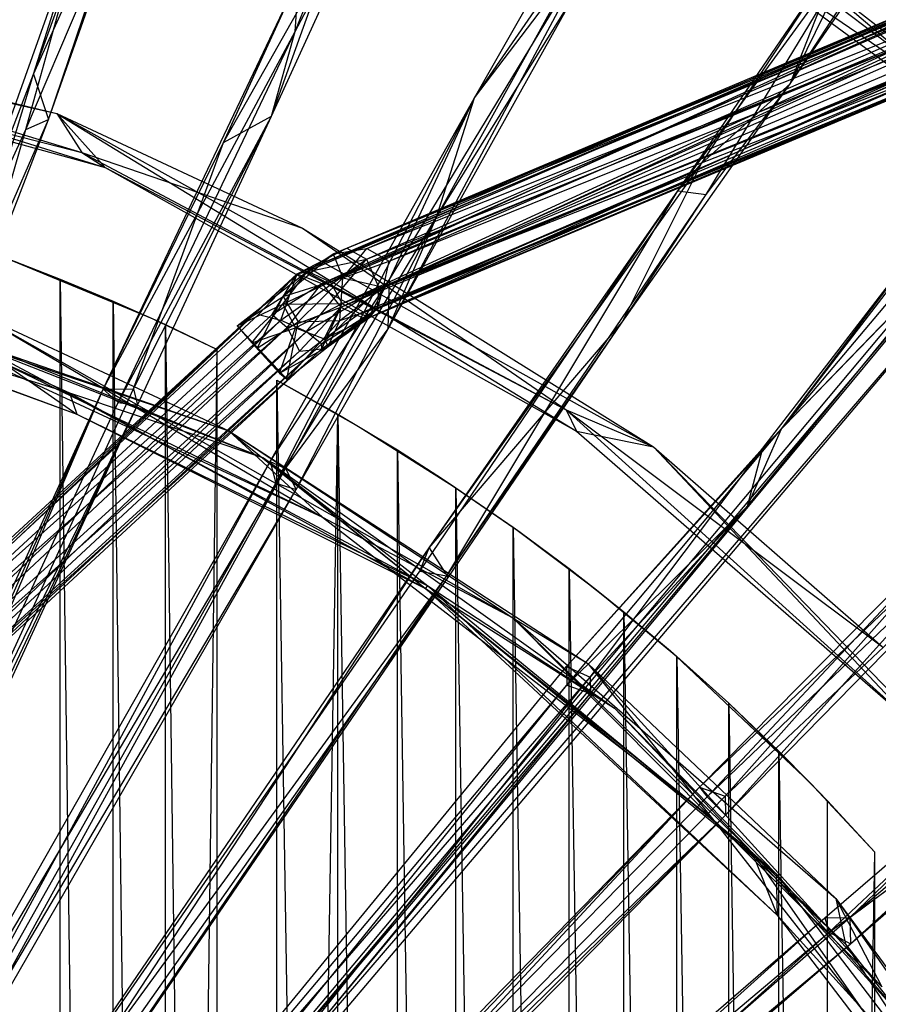
# Model space of a CAD drawing. Units: inches. Extents: x -22.5 to 22.4, y -15.4 to 22.5.
# Drawn here: x 5.1 to 10.7, y 8.5 to 15 of the extents above; entities that cross this region are included whole.
import ezdxf

# ---------------------------------------------------------------- set-up
doc = ezdxf.new("R2010")
doc.units = ezdxf.units.IN
doc.layers.get('0').update_dxf_attribs({"true_color": 0xc2ced6})

msp = doc.modelspace()

# ---------------------------------------------------------------- linework, layer by layer
at = {"color": 126, "true_color": 0x008351}
for p, q in [((6.8909, 14.9188), (7.8207, 17.2668)), ((5.168, 14.6376), (6.0604, 17.1118)), ((6.4191, 14.1865), (7.6508, 16.9036)), ((5.168, 14.6376), (6.1054, 16.7287)), ((5.2669, 14.3381), (6.1054, 16.7287)), ((10.1503, 14.5736), (11.4997, 16.5394)), ((6.7342, 14.3617), (7.6935, 16.4539)), ((6.8909, 14.9188), (7.6935, 16.4539)), ((8.0727, 14.4825), (9.0875, 16.2679)), ((10.1503, 14.5736), (11.1845, 16.1601)), ((9.1484, 16.0923), (11.6412, 14.1934)), ((4.5468, 13.0329), (5.5626, 15.8848)), ((5.1175, 14.2723), (5.5626, 15.8848)), ((5.168, 14.6376), (5.5626, 15.8848)), ((7.8219, 13.6951), (9.0078, 15.837)), ((8.0727, 14.4825), (9.0078, 15.837)), ((5.1175, 14.2723), (5.7346, 15.723)), ((5.2669, 14.3381), (5.7346, 15.723)), ((9.5091, 15.6534), (11.6412, 14.1934)), ((9.5091, 15.6534), (12.1993, 13.6638)), ((7.5042, 12.9603), (8.896, 15.5656)), ((7.513, 13.285), (8.896, 15.5656)), ((8.0727, 14.4825), (8.896, 15.5656)), ((9.4115, 13.8688), (10.6204, 15.5293)), ((9.5978, 13.8439), (10.6204, 15.5293)), ((10.1503, 14.5736), (10.6204, 15.5293)), ((9.4115, 13.8688), (10.4993, 15.4605)), ((9.5675, 14.0491), (10.4993, 15.4605)), ((10.1503, 14.5736), (10.4993, 15.4605)), ((6.4191, 14.1865), (7.1167, 15.4217)), ((6.7342, 14.3617), (7.1167, 15.4217)), ((10.1861, 15.3747), (12.1993, 13.6638)), ((10.1861, 15.3747), (12.8731, 13.2841)), ((5.6272, 12.562), (6.9135, 15.2696)), ((6.4191, 14.1865), (6.9135, 15.2696)), ((6.8909, 14.9188), (6.9135, 15.2696)), ((1.9221, 15.2035), (5.3206, 14.379)), ((1.9221, 15.2035), (5.4861, 14.1227)), ((6.9043, 13.3214), (11.3206, 15.2181)), ((7.1422, 13.4541), (11.3787, 15.2263)), ((7.1422, 13.4541), (11.3787, 15.2263)), ((7.2303, 13.4902), (11.3206, 15.2181)), ((7.2303, 13.4902), (11.4403, 15.2026)), ((7.3617, 13.4198), (11.4403, 15.2026)), ((7.3627, 13.4899), (11.3787, 15.2263)), ((7.3627, 13.4899), (11.3787, 15.2263)), ((7.3627, 13.4899), (11.6626, 15.2059)), ((7.3627, 13.4899), (11.6626, 15.2059)), ((7.5091, 13.4056), (11.6626, 15.2059)), ((7.5091, 13.4056), (11.6626, 15.2059)), ((6.9043, 13.3214), (11.2232, 15.1222)), ((6.9719, 13.3396), (11.2302, 15.1504)), ((6.9719, 13.3396), (11.2302, 15.1504)), ((7.067, 13.2595), (11.2232, 15.1222)), ((7.1211, 13.2699), (11.2302, 15.1504)), ((7.1211, 13.2699), (11.2302, 15.1504)), ((7.1422, 13.4541), (11.2302, 15.1504)), ((7.1422, 13.4541), (11.2302, 15.1504)), ((7.3617, 13.4198), (11.7625, 15.171)), ((7.4434, 13.2246), (11.7625, 15.171)), ((7.5042, 12.9603), (8.7263, 15.1504)), ((7.8219, 13.6951), (8.7263, 15.1504)), ((7.472, 13.2353), (11.6758, 15.0859)), ((7.472, 13.2353), (11.6758, 15.0859)), ((7.5091, 13.4056), (11.6758, 15.0859)), ((7.5091, 13.4056), (11.6758, 15.0859)), ((2.4561, 15.017), (5.3206, 14.379)), ((2.4561, 15.017), (5.6402, 14.0226)), ((7.067, 13.2595), (11.3402, 15.0088)), ((7.1913, 13.1015), (11.3402, 15.0088)), ((7.1211, 13.2699), (11.2168, 14.9729)), ((7.1211, 13.2699), (11.2168, 14.9729)), ((7.2001, 13.1269), (11.2168, 14.9729)), ((7.2001, 13.1269), (11.2168, 14.9729)), ((7.431, 13.0917), (11.6388, 14.926)), ((7.4434, 13.2246), (11.6388, 14.926)), ((5.6272, 12.562), (6.8909, 14.9188)), ((5.7262, 12.4749), (6.8909, 14.9188)), ((6.7342, 14.3617), (6.8909, 14.9188)), ((7.2001, 13.1269), (11.386, 14.8875)), ((7.2001, 13.1269), (11.386, 14.8875)), ((7.4345, 13.1003), (11.5988, 14.9034)), ((7.4345, 13.1003), (11.5988, 14.9034)), ((7.472, 13.2353), (11.5988, 14.9034)), ((7.472, 13.2353), (11.5988, 14.9034)), ((2.6767, 14.8354), (5.4861, 14.1227)), ((2.6767, 14.8354), (5.6402, 14.0226)), ((7.1913, 13.1015), (11.3446, 14.8195)), ((7.3549, 13.0243), (11.3446, 14.8195)), ((7.2001, 13.1269), (11.3413, 14.7487)), ((7.2001, 13.1269), (11.3413, 14.7487)), ((7.3146, 13.0605), (11.3413, 14.7487)), ((7.3146, 13.0605), (11.3413, 14.7487)), ((7.3549, 13.0243), (11.4789, 14.7543)), ((7.3818, 13.0371), (11.5046, 14.7737)), ((7.3818, 13.0371), (11.5046, 14.7737)), ((7.3818, 13.0371), (11.3413, 14.7487)), ((7.3818, 13.0371), (11.3413, 14.7487)), ((7.431, 13.0917), (11.4789, 14.7543)), ((7.4345, 13.1003), (11.5046, 14.7737)), ((7.4345, 13.1003), (11.5046, 14.7737)), ((10.0936, 12.3019), (11.9735, 14.7425)), ((4.5468, 13.0329), (5.168, 14.6376)), ((4.6497, 12.9278), (5.168, 14.6376)), ((5.168, 14.6376), (5.2669, 14.3381)), ((9.0439, 13.0033), (10.1503, 14.5736)), ((9.5675, 14.0491), (10.1503, 14.5736)), ((9.5978, 13.8439), (10.1503, 14.5736)), ((6.7268, 12.0861), (8.0727, 14.4825)), ((6.7628, 11.9431), (8.0727, 14.4825)), ((7.513, 13.285), (8.0727, 14.4825)), ((7.8219, 13.6951), (8.0727, 14.4825)), ((4.6497, 12.9278), (5.2669, 14.3381)), ((4.7455, 12.9918), (5.2669, 14.3381)), ((5.1175, 14.2723), (5.2669, 14.3381)), ((5.3206, 14.379), (5.4861, 14.1227)), ((5.3206, 14.379), (5.6402, 14.0226)), ((5.3206, 14.379), (6.9394, 13.6235)), ((5.3206, 14.379), (8.7437, 12.286)), ((5.3206, 14.379), (9.2506, 12.1818)), ((5.7262, 12.4749), (6.7342, 14.3617)), ((5.8268, 12.5642), (6.7342, 14.3617)), ((5.8536, 12.4575), (6.7342, 14.3617)), ((6.4191, 14.1865), (6.7342, 14.3617)), ((4.5468, 13.0329), (5.1175, 14.2723)), ((4.7455, 12.9918), (5.1175, 14.2723)), ((5.6272, 12.562), (6.4191, 14.1865)), ((5.8268, 12.5642), (6.4191, 14.1865)), ((5.4861, 14.1227), (5.6402, 14.0226)), ((5.4861, 14.1227), (6.9394, 13.6235)), ((5.4861, 14.1227), (8.6758, 12.4261)), ((5.6402, 14.0226), (8.6758, 12.4261)), ((5.6402, 14.0226), (8.7437, 12.286)), ((7.7745, 11.5166), (9.5675, 14.0491)), ((9.0439, 13.0033), (9.5675, 14.0491)), ((9.4115, 13.8688), (9.5675, 14.0491)), ((10.0936, 12.3019), (11.5147, 13.9879)), ((2.2931, 2.8253), (11.6249, 13.8989)), ((2.4356, 2.816), (11.6249, 13.8989)), ((7.712, 11.3622), (9.4115, 13.8688)), ((7.7745, 11.5166), (9.4115, 13.8688)), ((7.8898, 11.3333), (9.4115, 13.8688)), ((7.8898, 11.3333), (9.5978, 13.8439)), ((9.0439, 13.0033), (9.5978, 13.8439)), ((9.4115, 13.8688), (9.5978, 13.8439)), ((2.2669, 13.7368), (6.4548, 12.2872)), ((6.7628, 11.9431), (7.8219, 13.6951)), ((6.8981, 11.9019), (7.8219, 13.6951)), ((7.5042, 12.9603), (7.8219, 13.6951)), ((9.9722, 12.1728), (11.104, 13.6453)), ((10.0936, 12.3019), (11.104, 13.6453)), ((2.2931, 2.8253), (11.3005, 13.5761)), ((6.9394, 13.6235), (8.6758, 12.4261)), ((6.9394, 13.6235), (9.2506, 12.1818)), ((9.8701, 11.7906), (11.3445, 13.5933)), ((9.9722, 12.1728), (11.3445, 13.5933)), ((10.0936, 12.3019), (11.3445, 13.5933)), ((2.2931, 2.8253), (11.496, 13.5272)), ((2.4356, 2.816), (11.496, 13.5272)), ((6.8128, 13.1733), (7.1422, 13.4541)), ((6.8128, 13.1733), (7.1422, 13.4541)), ((6.9043, 13.3214), (7.2303, 13.4902)), ((6.9719, 13.3396), (7.1422, 13.4541)), ((6.9719, 13.3396), (7.1422, 13.4541)), ((7.1422, 13.4541), (7.3627, 13.4899)), ((7.1422, 13.4541), (7.3627, 13.4899)), ((7.1422, 13.4541), (7.2053, 13.2959)), ((7.1422, 13.4541), (7.2053, 13.2959)), ((7.2053, 13.2959), (7.3627, 13.4899)), ((7.2053, 13.2959), (7.3627, 13.4899)), ((7.2303, 13.4902), (7.3617, 13.4198)), ((7.3627, 13.4899), (7.5091, 13.4056)), ((7.3627, 13.4899), (7.5091, 13.4056)), ((2.7866, 13.3693), (5.4535, 12.3967)), ((6.7976, 13.0176), (7.3617, 13.4198)), ((6.9043, 13.3214), (7.3617, 13.4198)), ((6.966, 12.9431), (7.3617, 13.4198)), ((7.2053, 13.2959), (7.5091, 13.4056)), ((7.2053, 13.2959), (7.5091, 13.4056)), ((7.3617, 13.4198), (7.4434, 13.2246)), ((7.472, 13.2353), (7.5091, 13.4056)), ((7.472, 13.2353), (7.5091, 13.4056)), ((1.7659, 8.5832), (6.9043, 13.3214)), ((1.7947, 8.5515), (6.9043, 13.3214)), ((1.8238, 8.5205), (6.9043, 13.3214)), ((3.6931, 13.31), (5.4043, 12.5392)), ((3.6931, 13.31), (6.682, 12.1107)), ((6.508, 12.9795), (6.9719, 13.3396)), ((6.508, 12.9795), (6.9719, 13.3396)), ((6.6506, 13.0535), (6.9043, 13.3214)), ((6.739, 13.0536), (6.9043, 13.3214)), ((6.7976, 13.0176), (6.9043, 13.3214)), ((6.8095, 13.1222), (6.9719, 13.3396)), ((6.8095, 13.1222), (6.9719, 13.3396)), ((6.8128, 13.1733), (6.9719, 13.3396)), ((6.8128, 13.1733), (6.9719, 13.3396)), ((6.9043, 13.3214), (7.067, 13.2595)), ((6.9719, 13.3396), (7.1211, 13.2699)), ((6.9719, 13.3396), (7.1211, 13.2699)), ((3.8144, 13.2885), (7.0712, 11.7179)), ((6.7268, 12.0861), (7.513, 13.285)), ((6.739, 13.0536), (7.067, 13.2595)), ((6.8095, 13.1222), (7.1211, 13.2699)), ((6.8095, 13.1222), (7.1211, 13.2699)), ((6.8128, 13.1733), (7.2053, 13.2959)), ((6.8128, 13.1733), (7.2053, 13.2959)), ((6.828, 12.0403), (7.513, 13.285)), ((6.8379, 12.9689), (7.067, 13.2595)), ((6.9099, 13.0063), (7.2053, 13.2959)), ((6.9099, 13.0063), (7.2053, 13.2959)), ((7.067, 13.2595), (7.1913, 13.1015)), ((7.1211, 13.2699), (7.2001, 13.1269)), ((7.1211, 13.2699), (7.2001, 13.1269)), ((7.1855, 13.0151), (7.2053, 13.2959)), ((7.1855, 13.0151), (7.2053, 13.2959)), ((7.1855, 13.0151), (7.472, 13.2353)), ((7.1855, 13.0151), (7.472, 13.2353)), ((7.2053, 13.2959), (7.472, 13.2353)), ((7.2053, 13.2959), (7.472, 13.2353)), ((7.4345, 13.1003), (7.472, 13.2353)), ((7.4345, 13.1003), (7.472, 13.2353)), ((7.5042, 12.9603), (7.513, 13.285)), ((3.3684, 13.1701), (5.4043, 12.5392)), ((3.3684, 13.1701), (5.4535, 12.3967)), ((6.508, 12.9795), (6.8128, 13.1733)), ((6.508, 12.9795), (6.8128, 13.1733)), ((6.6406, 12.8316), (6.8128, 13.1733)), ((6.6406, 12.8316), (6.8128, 13.1733)), ((6.8128, 13.1733), (6.9099, 13.0063)), ((6.8128, 13.1733), (6.9099, 13.0063)), ((6.966, 12.9431), (7.4434, 13.2246)), ((7.0668, 12.8618), (7.4434, 13.2246)), ((7.431, 13.0917), (7.4434, 13.2246)), ((6.508, 12.9795), (6.8095, 13.1222)), ((6.508, 12.9795), (6.8095, 13.1222)), ((6.6051, 12.8671), (6.8095, 13.1222)), ((6.6051, 12.8671), (6.8095, 13.1222)), ((6.8095, 13.1222), (7.2001, 13.1269)), ((6.8095, 13.1222), (7.2001, 13.1269)), ((6.8095, 13.1222), (6.8941, 12.9655)), ((6.8095, 13.1222), (6.8941, 12.9655)), ((6.8941, 12.9655), (7.2001, 13.1269)), ((6.8941, 12.9655), (7.2001, 13.1269)), ((7.0821, 12.8949), (7.2001, 13.1269)), ((7.0821, 12.8949), (7.2001, 13.1269)), ((7.2001, 13.1269), (7.3146, 13.0605)), ((7.2001, 13.1269), (7.3146, 13.0605)), ((1.7947, 8.5515), (6.6506, 13.0535)), ((1.8238, 8.5205), (6.739, 13.0536)), ((4.1972, 13.0527), (6.4548, 12.2872)), ((4.1972, 13.0527), (7.0712, 11.7179)), ((4.7683, 13.074), (6.4548, 12.2872)), ((4.7683, 13.074), (7.0712, 11.7179)), ((4.7683, 13.074), (8.3257, 11.0567)), ((6.6506, 13.0535), (6.7976, 13.0176)), ((6.739, 13.0536), (6.8379, 12.9689)), ((6.8379, 12.9689), (7.1913, 13.1015)), ((6.9187, 12.8123), (7.1913, 13.1015)), ((7.0663, 12.8273), (7.1913, 13.1015)), ((7.0663, 12.8273), (7.431, 13.0917)), ((7.0668, 12.8618), (7.431, 13.0917)), ((7.0821, 12.8949), (7.3146, 13.0605)), ((7.0821, 12.8949), (7.3146, 13.0605)), ((7.1091, 12.8436), (7.4345, 13.1003)), ((7.1091, 12.8436), (7.4345, 13.1003)), ((7.1855, 13.0151), (7.4345, 13.1003)), ((7.1855, 13.0151), (7.4345, 13.1003)), ((7.1913, 13.1015), (7.3549, 13.0243)), ((7.3146, 13.0605), (7.3818, 13.0371)), ((7.3146, 13.0605), (7.3818, 13.0371)), ((7.3549, 13.0243), (7.431, 13.0917)), ((7.3818, 13.0371), (7.4345, 13.1003)), ((7.3818, 13.0371), (7.4345, 13.1003)), ((1.7947, 8.5515), (6.7976, 13.0176)), ((1.9453, 8.3887), (6.7976, 13.0176)), ((6.508, 12.9795), (6.6051, 12.8671)), ((6.508, 12.9795), (6.6406, 12.8316)), ((6.508, 12.9795), (6.7883, 12.6667)), ((6.508, 12.9795), (6.8351, 12.6278)), ((6.508, 12.9795), (6.6051, 12.8671)), ((6.508, 12.9795), (6.6406, 12.8316)), ((6.508, 12.9795), (6.7883, 12.6667)), ((6.508, 12.9795), (6.8351, 12.6278)), ((6.6406, 12.8316), (6.9099, 13.0063)), ((6.6406, 12.8316), (6.9099, 13.0063)), ((6.7976, 13.0176), (6.966, 12.9431)), ((6.8351, 12.6278), (7.1855, 13.0151)), ((6.8351, 12.6278), (7.1855, 13.0151)), ((6.8351, 12.6278), (6.9099, 13.0063)), ((6.8351, 12.6278), (6.9099, 13.0063)), ((6.9099, 13.0063), (7.1855, 13.0151)), ((6.9099, 13.0063), (7.1855, 13.0151)), ((7.0663, 12.8273), (7.3549, 13.0243)), ((7.0821, 12.8949), (7.3818, 13.0371)), ((7.0821, 12.8949), (7.3818, 13.0371)), ((7.1091, 12.8436), (7.3818, 13.0371)), ((7.1091, 12.8436), (7.3818, 13.0371)), ((7.1091, 12.8436), (7.1855, 13.0151)), ((7.1091, 12.8436), (7.1855, 13.0151)), ((7.7745, 11.5166), (9.0439, 13.0033)), ((7.8898, 11.3333), (9.0439, 13.0033)), ((7.8992, 11.3211), (9.0439, 13.0033)), ((1.8238, 8.5205), (6.8379, 12.9689)), ((1.9453, 8.3887), (6.966, 12.9431)), ((1.949, 8.3863), (6.8379, 12.9689)), ((2.0487, 8.2765), (6.966, 12.9431)), ((6.6051, 12.8671), (6.8941, 12.9655)), ((6.6051, 12.8671), (6.8941, 12.9655)), ((6.7883, 12.6667), (6.8941, 12.9655)), ((6.7883, 12.6667), (6.8941, 12.9655)), ((6.828, 12.0403), (7.5042, 12.9603)), ((6.8379, 12.9689), (6.9187, 12.8123)), ((6.8941, 12.9655), (7.0821, 12.8949)), ((6.8941, 12.9655), (7.0821, 12.8949)), ((6.8981, 11.9019), (7.5042, 12.9603)), ((6.966, 12.9431), (7.0668, 12.8618)), ((2.0487, 8.2765), (7.0668, 12.8618)), ((2.093, 8.2293), (7.0668, 12.8618)), ((6.6051, 12.8671), (6.7883, 12.6667)), ((6.6051, 12.8671), (6.7883, 12.6667)), ((6.7883, 12.6667), (7.0821, 12.8949)), ((6.7883, 12.6667), (7.0821, 12.8949)), ((7.0663, 12.8273), (7.0668, 12.8618)), ((7.0821, 12.8949), (7.1091, 12.8436)), ((7.0821, 12.8949), (7.1091, 12.8436)), ((1.949, 8.3863), (6.9187, 12.8123)), ((2.042, 8.2838), (7.0663, 12.8273)), ((2.042, 8.2838), (6.9187, 12.8123)), ((2.093, 8.2293), (7.0663, 12.8273)), ((4.8194, 12.84), (5.4535, 12.3967)), ((4.8194, 12.84), (6.682, 12.1107)), ((4.8194, 12.84), (7.765, 11.2672)), ((6.6406, 12.8316), (6.8351, 12.6278)), ((6.6406, 12.8316), (6.8351, 12.6278)), ((6.7883, 12.6667), (7.1091, 12.8436)), ((6.7883, 12.6667), (7.1091, 12.8436)), ((6.8351, 12.6278), (7.1091, 12.8436)), ((6.8351, 12.6278), (7.1091, 12.8436)), ((6.9187, 12.8123), (7.0663, 12.8273)), ((6.7883, 12.6667), (6.8351, 12.6278)), ((6.7883, 12.6667), (6.8351, 12.6278)), ((3.0121, 6.8479), (5.6272, 12.562)), ((3.0931, 6.8092), (5.6272, 12.562)), ((3.1681, 6.7777), (5.8268, 12.5642)), ((3.1681, 6.7777), (5.6272, 12.562)), ((5.4043, 12.5392), (5.4535, 12.3967)), ((5.4043, 12.5392), (6.682, 12.1107)), ((5.4043, 12.5392), (7.7502, 11.2491)), ((5.6272, 12.562), (5.8268, 12.5642)), ((5.6272, 12.562), (5.7262, 12.4749)), ((5.8268, 12.5642), (5.8536, 12.4575)), ((3.0931, 6.8092), (5.7262, 12.4749)), ((3.0931, 6.8092), (5.8536, 12.4575)), ((3.1681, 6.7777), (5.8536, 12.4575)), ((3.2224, 6.7516), (5.8536, 12.4575)), ((5.7262, 12.4749), (5.8536, 12.4575)), ((5.4535, 12.3967), (7.7502, 11.2491)), ((5.4535, 12.3967), (7.765, 11.2672)), ((8.6758, 12.4261), (8.7437, 12.286)), ((8.6758, 12.4261), (9.2506, 12.1818)), ((8.6758, 12.4261), (10.7588, 10.864)), ((8.6758, 12.4261), (10.9908, 10.3306)), ((6.4548, 12.2872), (7.0712, 11.7179)), ((6.4548, 12.2872), (8.3257, 11.0567)), ((6.4548, 12.2872), (8.8176, 10.7543)), ((6.4548, 12.2872), (9.6388, 9.7306)), ((8.6776, 10.7356), (10.0936, 12.3019)), ((8.6809, 10.6112), (10.0936, 12.3019)), ((8.7437, 12.286), (9.2506, 12.1818)), ((8.7437, 12.286), (10.9908, 10.3306)), ((9.8701, 11.7906), (10.0936, 12.3019)), ((9.9722, 12.1728), (10.0936, 12.3019)), ((8.6776, 10.7356), (9.9722, 12.1728)), ((8.8343, 10.6643), (9.9722, 12.1728)), ((9.2506, 12.1818), (10.7588, 10.864)), ((9.2506, 12.1818), (10.9908, 10.3306)), ((9.2506, 12.1818), (12.5783, 8.7361)), ((9.8701, 11.7906), (9.9722, 12.1728)), ((3.5881, 6.5644), (6.7268, 12.0861)), ((3.7007, 6.4999), (6.7268, 12.0861)), ((6.682, 12.1107), (7.7502, 11.2491)), ((6.682, 12.1107), (7.765, 11.2672)), ((6.682, 12.1107), (8.995, 10.461)), ((6.7268, 12.0861), (6.7628, 11.9431)), ((6.7268, 12.0861), (6.828, 12.0403)), ((9.5535, 9.9396), (11.6828, 12.0989)), ((9.6056, 9.8765), (11.6828, 12.0989)), ((3.5881, 6.5644), (6.828, 12.0403)), ((3.7635, 6.4541), (6.828, 12.0403)), ((6.828, 12.0403), (6.8981, 11.9019)), ((3.7007, 6.4999), (6.7628, 11.9431)), ((6.7628, 11.9431), (6.8981, 11.9019)), ((3.7007, 6.4999), (6.8981, 11.9019)), ((3.7635, 6.4541), (6.8981, 11.9019)), ((8.6809, 10.6112), (9.8701, 11.7906)), ((8.8343, 10.6643), (9.8701, 11.7906)), ((8.8356, 10.5567), (9.8701, 11.7906)), ((7.0712, 11.7179), (8.3257, 11.0567)), ((7.0712, 11.7179), (9.6388, 9.7306)), ((4.155, 6.2139), (7.7745, 11.5166)), ((4.2537, 6.1498), (7.7745, 11.5166)), ((7.712, 11.3622), (7.7745, 11.5166)), ((7.7745, 11.5166), (7.8992, 11.3211)), ((9.6056, 9.8765), (11.2786, 11.4786)), ((9.7245, 9.7565), (11.2786, 11.4786)), ((4.155, 6.2139), (7.712, 11.3622)), ((7.712, 11.3622), (7.8898, 11.3333)), ((9.7221, 9.88), (11.3249, 11.3892)), ((9.7245, 9.7565), (11.3249, 11.3892)), ((4.155, 6.2139), (7.8898, 11.3333)), ((4.2537, 6.1498), (7.8992, 11.3211)), ((4.3303, 6.0995), (7.8898, 11.3333)), ((4.3303, 6.0995), (7.8992, 11.3211)), ((7.8898, 11.3333), (7.8992, 11.3211)), ((9.5535, 9.9396), (10.991, 11.3087)), ((9.7221, 9.88), (10.991, 11.3087)), ((7.7502, 11.2491), (7.765, 11.2672)), ((7.7502, 11.2491), (8.995, 10.461)), ((7.7502, 11.2491), (10.0597, 9.3688)), ((7.7502, 11.2491), (10.0656, 9.0963)), ((7.765, 11.2672), (8.995, 10.461)), ((7.765, 11.2672), (9.9019, 9.5098)), ((7.765, 11.2672), (10.0656, 9.0963)), ((8.3257, 11.0567), (8.8176, 10.7543)), ((8.3257, 11.0567), (9.6388, 9.7306)), ((8.3257, 11.0567), (10.4518, 9.2057)), ((8.3257, 11.0567), (10.515, 8.9049)), ((10.5445, 9.0803), (12.7508, 10.9679)), ((4.6651, 5.8438), (8.6776, 10.7356)), ((8.6776, 10.7356), (8.6809, 10.6112)), ((8.6776, 10.7356), (8.8343, 10.6643)), ((8.8176, 10.7543), (9.6388, 9.7306)), ((8.8176, 10.7543), (10.4518, 9.2057)), ((8.8176, 10.7543), (10.7554, 8.6247)), ((4.6651, 5.8438), (8.8343, 10.6643)), ((4.8475, 5.6961), (8.8343, 10.6643)), ((8.8343, 10.6643), (8.8356, 10.5567)), ((4.6651, 5.8438), (8.6809, 10.6112)), ((4.7612, 5.7695), (8.6809, 10.6112)), ((8.6809, 10.6112), (8.8356, 10.5567)), ((4.7612, 5.7695), (8.8356, 10.5567)), ((4.8475, 5.6961), (8.8356, 10.5567)), ((8.995, 10.461), (9.9019, 9.5098)), ((8.995, 10.461), (10.0597, 9.3688)), ((10.3788, 9.0783), (11.8856, 10.3776)), ((10.4082, 8.9839), (11.8856, 10.3776)), ((10.5445, 9.0803), (11.8856, 10.3776)), ((10.5445, 9.0803), (12.0948, 10.2482)), ((10.5488, 8.9086), (12.0948, 10.2482)), ((5.1511, 5.4272), (9.5535, 9.9396)), ((5.1941, 5.3863), (9.5535, 9.9396)), ((5.2618, 5.3148), (9.5535, 9.9396)), ((9.5535, 9.9396), (9.6056, 9.8765)), ((9.5535, 9.9396), (9.7221, 9.88)), ((5.1941, 5.3863), (9.6056, 9.8765)), ((5.2618, 5.3148), (9.7221, 9.88)), ((9.6056, 9.8765), (9.7245, 9.7565)), ((9.7221, 9.88), (9.7245, 9.7565)), ((10.4082, 8.9839), (11.547, 9.8198)), ((10.5488, 8.9086), (11.547, 9.8198)), ((5.1941, 5.3863), (9.7245, 9.7565)), ((5.2618, 5.3148), (9.7245, 9.7565)), ((5.3135, 5.2658), (9.7245, 9.7565)), ((9.6388, 9.7306), (10.515, 8.9049)), ((9.6388, 9.7306), (10.7554, 8.6247)), ((9.6388, 9.7306), (11.7036, 7.0981)), ((9.9019, 9.5098), (10.0597, 9.3688)), ((9.9019, 9.5098), (10.0656, 9.0963)), ((9.9019, 9.5098), (11.0772, 8.2171)), ((9.9019, 9.5098), (11.547, 7.1578)), ((10.0597, 9.3688), (10.0656, 9.0963)), ((10.0597, 9.3688), (11.0772, 8.2171)), ((10.0597, 9.3688), (11.3176, 7.7175)), ((10.4518, 9.2057), (10.515, 8.9049)), ((10.4518, 9.2057), (10.7554, 8.6247)), ((10.4518, 9.2057), (11.8032, 7.3637)), ((10.4518, 9.2057), (11.8886, 7.1499)), ((10.0656, 9.0963), (11.3176, 7.7175)), ((10.0656, 9.0963), (11.547, 7.1578)), ((5.6032, 4.9485), (10.3788, 9.0783)), ((5.689, 4.8549), (10.5445, 9.0803)), ((5.689, 4.8549), (10.3788, 9.0783)), ((10.3788, 9.0783), (10.5445, 9.0803)), ((10.3788, 9.0783), (10.4082, 8.9839)), ((10.5445, 9.0803), (10.5488, 8.9086)), ((5.6032, 4.9485), (10.4082, 8.9839)), ((5.7487, 4.7876), (10.4082, 8.9839)), ((10.4082, 8.9839), (10.5488, 8.9086)), ((5.689, 4.8549), (10.5488, 8.9086)), ((5.7487, 4.7876), (10.5488, 8.9086)), ((10.515, 8.9049), (11.7036, 7.0981)), ((10.515, 8.9049), (11.8886, 7.1499))]:
    msp.add_line(p, q, dxfattribs=at)
at = {"color": 7, "true_color": 0xffffff}
for p, q in [((4.9609, 13.4355), (5.3431, 13.2881)), ((4.9609, 13.4355), (5.9488, 13.0282)), ((4.9906, 13.4245), (5.3431, 13.2881)), ((5.3431, -13.2881), (5.3431, 13.2881)), ((5.3431, 13.2881), (5.6918, -13.1425)), ((5.3431, 13.2881), (5.6918, 13.1425)), ((5.3431, 13.2881), (5.9488, 13.0282)), ((5.6918, -13.1425), (5.6918, 13.1425)), ((5.6918, 13.1425), (5.9488, 13.0282)), ((5.6918, 13.1425), (6.0366, -12.9878)), ((5.6918, 13.1425), (6.0366, 12.9878)), ((5.9488, 13.0282), (6.0366, 12.9878)), ((5.9488, 13.0282), (6.3772, 12.824)), ((6.0366, -12.9878), (6.0366, 12.9878)), ((6.0366, 12.9878), (6.3772, -12.824)), ((6.0366, 12.9878), (6.3772, 12.824)), ((6.0366, -12.9878), (6.3772, 12.824)), ((6.3772, -12.824), (6.3772, 12.824)), ((6.3772, 12.824), (6.3772, 12.824)), ((6.7709, -12.6206), (6.7709, 12.6206)), ((6.7709, 12.6206), (6.7709, 12.6206)), ((6.7709, 12.6206), (7.1713, -12.3974)), ((6.7709, 12.6206), (7.1713, 12.3974)), ((6.7709, 12.6206), (7.3196, 12.3104)), ((6.7709, -12.6206), (7.1713, 12.3974)), ((7.1713, -12.3974), (7.1713, 12.3974)), ((7.1713, 12.3974), (7.3196, 12.3104)), ((7.1713, 12.3974), (7.5644, -12.1615)), ((7.1713, 12.3974), (7.5644, 12.1615)), ((7.3196, 12.3104), (7.5644, 12.1615)), ((7.3196, 12.3104), (7.8541, 11.9765)), ((7.3196, 12.3104), (7.9497, 11.9132)), ((7.5644, -12.1615), (7.5644, 12.1615)), ((7.5644, 12.1615), (7.8541, 11.9765)), ((7.5644, 12.1615), (7.9497, -11.9132)), ((7.5644, 12.1615), (7.9497, 11.9132)), ((7.8541, 11.9765), (7.9497, 11.9132)), ((7.8541, 11.9765), (8.3269, 11.6527)), ((7.8541, 11.9765), (8.3735, 11.6193)), ((7.9497, -11.9132), (7.9497, 11.9132)), ((7.9497, 11.9132), (8.3269, -11.6527)), ((7.9497, 11.9132), (8.3269, 11.6527)), ((7.9497, 11.9132), (8.3735, 11.6193)), ((8.3269, -11.6527), (8.3269, 11.6527)), ((8.3269, 11.6527), (8.3735, 11.6193)), ((8.3269, 11.6527), (8.6956, -11.3803)), ((8.3269, 11.6527), (8.6956, 11.3803)), ((8.3269, 11.6527), (8.8766, 11.2396)), ((8.3735, 11.6193), (8.6956, 11.3803)), ((8.3735, 11.6193), (8.8766, 11.2396)), ((8.6956, -11.3803), (8.6956, 11.3803)), ((8.6956, 11.3803), (8.8766, 11.2396)), ((8.6956, 11.3803), (9.0553, -11.0961)), ((8.6956, 11.3803), (9.0553, 11.0961)), ((8.8766, 11.2396), (9.0553, 11.0961)), ((8.8766, 11.2396), (9.3625, 10.8382)), ((8.8766, 11.2396), (9.4058, 10.8007)), ((9.0553, -11.0961), (9.0553, 11.0961)), ((9.0553, 11.0961), (9.3625, 10.8382)), ((9.0553, 11.0961), (9.4058, -10.8007)), ((9.0553, 11.0961), (9.4058, 10.8007)), ((9.3625, 10.8382), (9.4058, 10.8007)), ((9.3625, 10.8382), (9.7466, 10.4941)), ((9.3625, 10.8382), (10.279, 9.9732)), ((9.4058, -10.8007), (9.4058, 10.8007)), ((9.4058, 10.8007), (9.7466, -10.4941)), ((9.4058, 10.8007), (9.7466, 10.4941)), ((9.7466, -10.4941), (9.7466, 10.4941)), ((9.7466, 10.4941), (10.0775, -10.1768)), ((9.7466, 10.4941), (10.0775, 10.1768)), ((9.7466, 10.4941), (10.279, 9.9732)), ((10.0775, -10.1768), (10.0775, 10.1768)), ((10.0775, 10.1768), (10.279, 9.9732)), ((10.0775, 10.1768), (10.398, -9.8491)), ((10.0775, 10.1768), (10.398, 9.8491)), ((10.279, 9.9732), (10.398, 9.8491)), ((10.279, 9.9732), (10.7079, 9.5113)), ((10.398, -9.8491), (10.398, 9.8491)), ((10.398, 9.8491), (10.7079, 9.5113)), ((10.398, -9.8491), (10.7079, 9.5113)), ((10.7079, -9.5113), (10.7079, 9.5113)), ((10.7079, 9.5113), (10.7079, 9.5113))]:
    msp.add_line(p, q, dxfattribs=at)

doc.saveas('drawing.dxf')
